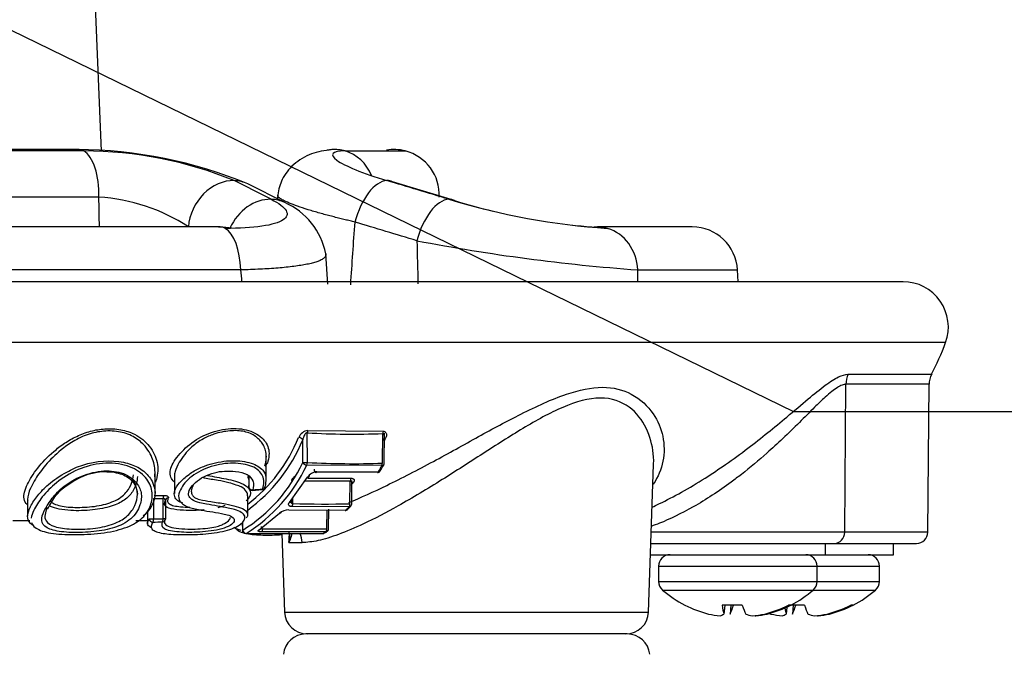
# Paper-space layout 'Sheet1' of a CAD drawing. Units: millimetres. Extents: x 0 to 210, y -3 to 297.
# Drawn here: x 164 to 169, y 204 to 207 of the extents above; entities that cross this region are included whole.
import ezdxf
from ezdxf import colors
from ezdxf.entities.mleader import LeaderData, LeaderLine
from ezdxf.enums import TextEntityAlignment as Align
from ezdxf.math import Vec2, Vec3

# ---------------------------------------------------------------- set-up
doc = ezdxf.new("R2010")
doc.units = ezdxf.units.MM
doc.layers.add('A4AFN0BS00', color=7, linetype='Continuous')
doc.layers.add('Default', color=7, linetype='Continuous')
doc.styles.add('SEACAD_Arial', font='arial.ttf')
doc.dimstyles.new('ISO-InstDr', dxfattribs={"dimtxt": 1.92, "dimasz": 2.688, "dimexe": 0.96, "dimexo": 0.96, "dimgap": 0.48, "dimtad": 1, "dimdec": 0, "dimlfac": 10, "dimzin": 0, "dimdsep": 46, "dimtxsty": 'SEACAD_Arial', "dimblk1": '_SE_FILLED', "dimblk2": '_SE_FILLED', "dimsah": 1, "dimcen": 0.96, "dimadec": 0, "dimazin": 0, "dimtfac": 0.5, "dimtofl": 0, "dimtmove": 0, "dimatfit": 3, "dimfxl": 1, "dimtzin": 0, "dimarcsym": 0})

# ---------------------------------------------------------------- blocks, each defined once
blk = doc.blocks.new('SE13')
at = {"layer": 'A4AFN0BS00', "color": 7, "linetype": 'Continuous'}
for p, q in [((164.8417, 206.5054), (164.6793, 210.3756)), ((165.9171, 206.506), (166.1834, 206.5063)), ((165.6509, 206.2778), (165.4879, 206.3603)), ((166.4012, 206.2868), (166.1274, 206.3694)), ((165.6198, 206.3107), (165.6186, 206.2941)), ((166.333, 206.3074), (166.3331, 206.3092)), ((164.8303, 206.302), (162.4202, 206.302)), ((165.3654, 206.1702), (161.8851, 206.1702)), ((167.4505, 206.1702), (167.0317, 206.1702)), ((165.8418, 205.9178), (165.8321, 206.052)), ((165.4562, 205.9807), (161.7942, 205.9807)), ((167.2096, 205.9807), (167.6502, 205.9807)), ((167.6529, 205.9282), (167.6502, 205.9807)), ((168.3813, 205.9282), (158.8692, 205.9282)), ((168.5691, 205.6595), (158.6814, 205.6595)), ((168.1393, 205.5198), (168.5076, 205.5198)), ((168.1237, 204.821), (168.129, 205.4747)), ((168.4965, 205.4747), (168.129, 205.4747)), ((168.4908, 204.821), (168.4966, 205.4775)), ((165.753, 205.2706), (166.0853, 205.2673)), ((165.7306, 205.129), (165.7302, 205.2298)), ((165.751, 205.129), (165.7506, 205.2607)), ((166.0822, 205.1262), (166.0837, 205.2574)), ((166.0897, 205.1262), (166.0913, 205.2587)), ((165.5691, 205.0626), (165.5691, 205.1656)), ((166.0801, 205.1153), (165.7482, 205.1181)), ((167.257, 204.4679), (167.2798, 205.1209)), ((165.078, 204.9939), (165.078, 205.0863)), ((165.1633, 205.0694), (165.1633, 204.9915)), ((165.6715, 204.9525), (165.7514, 205.064)), ((165.682, 205.0474), (165.6959, 205.0685)), ((165.7527, 205.0597), (165.9434, 205.0593)), ((165.7926, 205.0884), (166.0648, 205.0882)), ((165.9465, 204.9467), (165.9478, 205.0498)), ((165.5077, 205.006), (165.5506, 205.0092)), ((165.9401, 205.0468), (165.7394, 205.0472)), ((165.939, 204.9468), (165.9401, 205.0468)), ((164.5156, 204.9675), (164.5156, 204.8916)), ((165.0717, 204.9697), (165.0714, 204.8798)), ((165.1136, 204.8804), (165.1138, 204.9704)), ((165.4873, 204.8991), (165.4873, 204.9824)), ((165.6864, 204.9473), (165.6867, 204.9738)), ((165.6686, 204.9194), (165.9215, 204.9189)), ((165.6791, 204.9565), (165.6794, 204.9557)), ((165.9353, 204.9338), (165.6824, 204.9343)), ((165.8371, 204.8366), (165.8381, 204.9198)), ((165.8447, 204.8366), (165.8457, 204.9235)), ((165.045, 204.9177), (165.045, 204.8576)), ((165.5372, 204.8319), (165.6274, 204.9047)), ((164.5246, 204.8714), (164.4496, 204.8714)), ((165.0521, 204.8714), (164.9927, 204.8714)), ((165.4634, 204.8647), (165.4638, 204.8304)), ((165.4657, 204.8304), (165.4653, 204.8668)), ((165.4805, 204.8161), (165.8192, 204.8153)), ((165.8319, 204.8224), (165.5481, 204.8223)), ((165.6382, 204.8157), (165.6503, 204.4679)), ((168.1237, 204.821), (167.2694, 204.821)), ((168.4908, 204.821), (168.1237, 204.821)), ((165.6694, 204.7749), (165.7279, 204.7749)), ((167.2676, 204.7714), (168.0775, 204.7714)), ((168.0368, 204.7714), (168.0368, 204.7214)), ((168.0775, 204.7714), (168.4408, 204.7714)), ((168.3389, 204.7214), (168.3389, 204.7714)), ((168.3933, 204.7714), (168.3939, 204.7714)), ((167.2659, 204.7214), (168.0368, 204.7214)), ((168.0368, 204.7214), (168.3389, 204.7214)), ((167.3019, 204.671), (168.0019, 204.671)), ((167.3019, 204.671), (167.3019, 204.6037)), ((168.0019, 204.671), (168.277, 204.671)), ((168.0019, 204.6037), (168.0019, 204.671)), ((168.277, 204.6037), (168.277, 204.671)), ((167.3019, 204.6037), (168.0019, 204.6037)), ((168.0019, 204.6037), (168.277, 204.6037)), ((167.3193, 204.5656), (167.9846, 204.5656)), ((167.9846, 204.5656), (168.2597, 204.5656)), ((167.4173, 204.4989), (167.4182, 204.4989)), ((167.6714, 204.4989), (167.582, 204.4989)), ((167.5936, 204.4989), (167.5901, 204.4593)), ((167.6208, 204.4989), (167.6175, 204.4593)), ((167.868, 204.4902), (167.8652, 204.4593)), ((167.8865, 204.4989), (167.8759, 204.4989)), ((167.9465, 204.4989), (167.8865, 204.4989)), ((167.8959, 204.4989), (167.8926, 204.4593)), ((168.1616, 204.4989), (168.151, 204.4989)), ((165.6503, 204.4679), (167.257, 204.4679)), ((167.7305, 204.453), (167.7306, 204.4515)), ((167.7811, 204.4621), (167.7812, 204.4593)), ((168.0056, 204.453), (168.0057, 204.4515)), ((168.0562, 204.4621), (168.0563, 204.4593)), ((167.1632, 204.3714), (165.7442, 204.3714))]:
    blk.add_line(p, q, dxfattribs=at)
for centre, radius, start, end in [((163.6252, -1997.8808), 2204.3871, 89.9703975, 90.0296025), ((163.6252, -1781.7032), 1988.2155, 89.9679881, 90.0320119), ((164.7263, 204.5255), 1.9866, 67.4578, 89.7175), ((164.765, 204.7633), 1.7427, 67.6451, 90.0285), ((166.133, 206.3122), 0.2005, 75.4565, 99.4785), ((166.133, 206.3127), 0.2, 357, 75.4258), ((164.7788, 205.4855), 0.8181, 56.9207, 86.3885), ((165.5267, 205.9927), 0.3109, 10.9395, 66.4669), ((167.2908, 209.3025), 3.146, 253.0881, 266.0958), ((167.2209, 208.9209), 2.7587, 252.7136, 256.3551), ((167.2209, 208.9209), 2.7587, 263.8138, 265.7923), ((167.4505, 205.9702), 0.2, 3, 90), ((167.8147, 214.3168), 8.3581, 259.10376, 265.84824), ((168.3813, 205.7282), 0.2, 339.9268, 90), ((167.442, 206.0714), 1.2, 332.4518, 339.9268), ((168.2355, 205.474), 0.1065, 154.5359, 179.6262), ((168.5968, 205.4737), 0.1004, 152.6825, 179.4506), ((165.7593, 205.2199), 0.0511, 97.1801, 156.7504), ((165.7764, 205.2597), 0.0258, 155.1825, 177.8595), ((166.1084, 205.2585), 0.0247, 159.1345, 182.5928), ((165.064, 205.5008), 0.7193, 306.0422, 337.8598), ((165.0545, 205.508), 0.7103, 307.5553, 337.8398), ((165.7115, 205.2179), 0.0222, 32.4641, 87.7801), ((165.9489, 208.4335), 3.179, 266.4235, 272.4306), ((165.0203, 205.7596), 1.1965, 333.4908, 334.0733), ((165.0951, 205.4259), 0.7014, 301.9001, 334.9576), ((165.1054, 205.4181), 0.7093, 301.924, 334.9817), ((165.5314, 205.1485), 0.048, 311.5686, 333.0544), ((165.9483, 208.9279), 3.804, 267.0266, 272.016), ((166.0597, 205.0995), 0.015, 271.8669, 329.9216), ((165.0519, 205.6749), 1.1705, 329.9192, 331.4419), ((165.0538, 205.6818), 1.1773, 329.9261, 331.4389), ((166.0747, 205.1264), 0.015, 331.4438, 359.3182), ((164.863, 204.8188), 0.2694, 89.6005, 125.4805), ((165.7975, 205.0329), 0.0556, 95.1129, 146.0392), ((165.9612, 205.048), 0.0211, 147.7282, 183.368), ((164.8249, 204.8292), 0.2402, 119.5021, 156.9795), ((165.5065, 205.0209), 0.015, 180.0964, 274.0814), ((165.1247, 210.3615), 5.3667, 274.1186, 274.578), ((165.5494, 205.0242), 0.015, 274.5369, 340.1633), ((165.4148, 205.4915), 0.7027, 319.2994, 320.1796), ((164.9485, 213.2682), 8.2994, 270.85037, 271.14133), ((164.9512, 213.3571), 8.3749, 270.84119, 271.12907), ((165.1148, 204.9611), 0.00938, 345.6162, 95.9199), ((165.1366, 204.9597), 0.0128, 90.6474, 184.2655), ((200.6092, 204.8608), 35.4855, 179.84187, 179.96813), ((165.6704, 204.8493), 0.0702, 91.5139, 127.7949), ((165.8257, 210.9767), 6.031, 268.67719, 271.07634), ((165.9179, 204.9322), 0.015, 271.0105, 316.3158), ((165.4099, 205.4076), 0.7075, 316.3112, 317.9563), ((165.4103, 205.4171), 0.717, 316.3528, 317.9065), ((165.9315, 204.9469), 0.015, 317.9607, 359.3182), ((164.9483, 214.3601), 9.4811, 270.74419, 270.99923), ((165.109, 204.8806), 0.015, 333.7943, 359.9008), ((164.9454, 214.2655), 9.4003, 270.75181, 271.00942), ((165.6937, 215.7395), 10.9038, 269.26396, 270.7534), ((165.8297, 204.8368), 0.015, 300.1497, 359.3182), ((165.4788, 204.8305), 0.015, 180.6818, 269.0435), ((165.3234, 204.8111), 0.3478, 354.0196, 2.0615), ((165.8172, 204.8298), 0.015, 270.6971, 298.2353), ((165.6142, 205.1972), 0.4335, 298.2255, 300.1395), ((165.6149, 205.2082), 0.4439, 298.3882, 299.9055), ((168.4408, 204.8214), 0.05, 270, 359.5), ((167.3523, 204.671), 0.0504, 90, 180), ((167.9515, 204.671), 0.0504, 0, 90), ((168.2266, 204.671), 0.0504, 0, 90), ((167.3523, 204.6037), 0.0504, 180, 229.0472), ((167.9515, 204.6037), 0.0504, 310.9528, 0), ((168.2266, 204.6037), 0.0504, 310.9528, 0), ((167.6519, 204.9489), 0.5075, 229.0472, 242.4667), ((167.6519, 204.9489), 0.5075, 297.5333, 310.9528), ((167.927, 204.9489), 0.5075, 297.5333, 310.9528), ((165.7502, 204.4714), 0.1, 182, 270), ((167.1571, 204.4714), 0.1, 270, 358), ((165.7442, 204.2714), 0.1, 90, 174.2894), ((167.1632, 204.2714), 0.1, 5.7106, 90)]:
    blk.add_arc(centre, radius, start, end, dxfattribs=at)
for centre, major_axis, ratio, start_param, end_param in [((164.7418, 206.3124), (-0.0001, -0.2), 0.443307, 2.887471, 3.207514), ((164.7418, 206.3124), (-0.0001, -0.2), 0.443307, 1.518682, 2.887471), ((165.872, 206.3124), (0.0002, -0.2), 0.89637, 3.210406, 3.327451), ((165.872, 206.3124), (0.0002, -0.2), 0.89637, 2.88622, 3.210406), ((165.872, 206.3124), (0.0002, -0.2), 0.89637, 2.008701, 2.88622), ((165.3982, 206.1815), (0.0903, 0.1785), 0.831738, 0.375193, 2.023211), ((165.3982, 206.1815), (-0.0903, -0.1785), 0.831738, 3.145761, 3.516786), ((166.0609, 206.1815), (-0.0577, -0.1915), 0.495372, 3.312907, 4.806482), ((166.0609, 206.1815), (-0.0577, -0.1915), 0.495372, 3.04622, 3.312907), ((165.5613, 206.0989), (0.0903, 0.1784), 0.831693, 0.377651, 1.617634), ((165.5613, 206.0989), (-0.0903, -0.1784), 0.831693, 3.145686, 3.519244), ((166.3346, 206.0989), (-0.0577, -0.1915), 0.495356, 3.310809, 4.806589), ((166.3346, 206.0989), (-0.0577, -0.1915), 0.495356, 3.033089, 3.310809), ((165.3654, 205.9702), (0, -0.2), 0.454913, 2.887225, 3.141593), ((165.3654, 205.9702), (0, 0.2), 0.454913, 4.764749, 6.028817), ((167.0317, 205.9702), (0, -0.2), 0.890536, 3.141593, 3.22193), ((167.0317, 205.9702), (0, -0.2), 0.890536, 2.887225, 3.141593), ((167.0317, 205.9702), (0, 0.2), 0.890536, 4.764749, 6.028817), ((165.7436, 205.1291), (0.015, 0), 0.011899, 3.658621, 5.229342), ((165.7436, 205.1291), (-0.0133, 0.007), 0.640603, 0.699298, 2.230779), ((165.7436, 205.1291), (-0.0008, -0.015), 0.494121, 0.772256, 1.587777), ((165.788, 205.0997), (0.0005, 0.015), 0.493849, 1.596161, 3.87105), ((166.0597, 205.0995), (-0.013, 0.0075), 0.654712, 2.311707, 3.141593), ((166.0747, 205.1264), (0.0005, -0.015), 0.493822, 0.726646, 1.544744), ((166.0747, 205.1264), (-0.0132, 0.0072), 0.636471, 2.295033, 3.109828), ((166.0747, 205.1264), (-0.0132, 0.0072), 0.636471, 3.109828, 3.141593), ((166.0597, 205.0995), (-0.0005, 0.015), 0.4943, 3.141591, 3.838161), ((165.5065, 205.0209), (0.0144, -0.004), 0.809673, 3.47295, 5.177393), ((165.5065, 205.0209), (-0.0011, 0.015), 0.322934, 3.141594, 3.72907), ((165.5494, 205.0242), (-0.0012, 0.015), 0.322823, 3.161123, 3.730113), ((165.5494, 205.0242), (-0.0141, 0.0051), 0.792902, 2.101908, 3.568571), ((165.9586, 205.0286), (0.0115, -0.0096), 0.743944, 2.429451, 3.067848), ((165.1184, 204.9703), (-0.0003, 0.015), 0.306296, 0.429952, 1.555965), ((165.668, 204.9654), (-0.0115, 0.0097), 0.746247, 2.39348, 3.9784), ((165.679, 204.9474), (-0.0003, -0.015), 0.494336, 0.517086, 1.573492), ((165.9179, 204.9322), (-0.0003, 0.015), 0.494342, 3.141593, 3.613603), ((165.9179, 204.9322), (-0.0108, 0.0104), 0.76873, 2.475435, 3.141591), ((165.9179, 204.9322), (-0.0108, 0.0104), 0.76873, 3.141591, 3.187402), ((165.9315, 204.9469), (0.0003, -0.015), 0.494094, 0.49564, 1.552796), ((165.9315, 204.9469), (-0.0111, 0.01), 0.758683, 2.453963, 3.178413), ((165.0668, 204.8799), (0.015, 0), 0.008398, 3.418915, 5.023921), ((165.0668, 204.8799), (-0.0124, 0.0084), 0.892055, 0.650758, 2.245781), ((165.0668, 204.8799), (0.0002, -0.015), 0.306383, 0.37971, 1.558088), ((165.109, 204.8806), (0.0003, -0.015), 0.306329, 0.379528, 1.556724), ((165.6244, 204.9182), (-0.0105, 0.0107), 0.778426, 2.466008, 3.476131), ((165.109, 204.8806), (-0.0135, 0.0066), 0.910029, 2.124192, 3.141593), ((165.5351, 204.8462), (-0.008, 0.0127), 0.827633, 2.642581, 3.824905), ((165.5462, 204.8367), (-0.0002, -0.015), 0.494337, 0.286948, 1.568419), ((165.8297, 204.8368), (0.0002, -0.015), 0.494164, 0.274209, 1.55557), ((165.4788, 204.8305), (0.0072, -0.0132), 0.840631, 4.291157, 5.839475), ((165.4788, 204.8305), (0.0003, 0.015), 0.494121, 3.141594, 3.412326), ((165.6388, 204.7714), (0, 0.1), 0.891529, 4.747296, 5.177772), ((165.8172, 204.8298), (-0.0002, 0.015), 0.494336, 3.141593, 3.395999), ((165.8172, 204.8298), (-0.0071, 0.0132), 0.838869, 2.727997, 3.299609), ((165.8297, 204.8368), (-0.0075, 0.013), 0.834068, 2.700716, 3.141593), ((168.0775, 204.8214), (0, 0.05), 0.924546, 3.141593, 4.703662), ((167.6513, 204.9494), (-0.3165, -0.3967), 0.990188, 0.197717, 0.420403), ((167.6464, 204.9494), (-0.0445, -0.5055), 0.109233, -0.461319, -0.238632), ((167.6464, 204.9494), (-0.0445, -0.5055), 0.109233, 0.257861, 0.480548), ((167.6575, 204.9494), (0.0445, -0.5055), 0.109233, -0.480548, -0.257861), ((167.6513, 204.9494), (-0.3165, -0.3967), 0.990188, 0.916897, 1.139583), ((167.6526, 204.9494), (0.3165, -0.3967), 0.990188, 5.862782, 6.085469), ((167.9215, 204.9494), (-0.0445, -0.5055), 0.109233, -0.40229, -0.238632), ((167.9215, 204.9494), (-0.0445, -0.5055), 0.109233, 0.257861, 0.480548), ((167.9325, 204.9494), (0.0445, -0.5055), 0.109233, -0.480548, -0.257861), ((167.9264, 204.9494), (-0.3165, -0.3967), 0.990188, 0.916897, 1.139583), ((167.9276, 204.9494), (0.3165, -0.3967), 0.990188, 5.862782, 6.085469), ((167.6282, 204.9532), (0.0903, 0.497), 0.873013, 3.106283, 3.22239), ((167.6046, 204.9532), (-0.0458, -0.503), 0.27801, 0.101785, 0.217891), ((167.6951, 204.9532), (0.0502, -0.5026), 0.479847, -0.240435, -0.124329), ((167.6657, 204.9532), (0.1511, -0.482), 0.956616, 6.068283, 6.18439), ((167.6992, 204.9532), (0.0458, -0.503), 0.27801, -0.126753, -0.101785), ((167.6757, 204.9532), (-0.0903, 0.497), 0.873013, 3.060795, 3.176902), ((167.9264, 204.9494), (-0.3165, -0.3967), 0.990188, 0.392475, 0.420403), ((167.9033, 204.9532), (0.0903, 0.497), 0.873013, 3.106283, 3.22239), ((167.8797, 204.9532), (-0.0458, -0.503), 0.27801, 0.101785, 0.217891), ((167.9702, 204.9532), (0.0502, -0.5026), 0.479847, -0.240435, -0.124329), ((167.9408, 204.9532), (0.1511, -0.482), 0.956616, 6.068283, 6.18439), ((167.9743, 204.9532), (0.0458, -0.503), 0.27801, -0.126753, -0.101785), ((167.9507, 204.9532), (-0.0903, 0.497), 0.873013, 3.060795, 3.176902)]:
    blk.add_ellipse(centre, major_axis=major_axis, ratio=ratio, start_param=start_param, end_param=end_param, dxfattribs=at)
for points, knots in [([(165.8602, 206.512), (165.8259, 206.5074), (165.766, 206.4982), (165.6863, 206.449), (165.6341, 206.3817), (165.6245, 206.3371), (165.6199, 206.3115)], [0, 0, 0, 0, 0.243887, 0.500272, 0.755835, 1, 1, 1, 1]), ([(165.9611, 206.1919), (165.954, 206.1936), (165.9392, 206.197), (165.9168, 206.2024), (165.8933, 206.2082), (165.8688, 206.2144), (165.8436, 206.221), (165.8178, 206.2279), (165.7919, 206.2352), (165.7389, 206.2508), (165.6871, 206.2681), (165.6496, 206.2851), (165.632, 206.2948), (165.6223, 206.3024), (165.6193, 206.3077), (165.6196, 206.3104), (165.6199, 206.3112)], [0, 0, 0, 0, 0.0239145, 0.0498291, 0.0778, 0.1078812, 0.140122, 0.1745653, 0.2112443, 0.2501801, 0.4141652, 0.4984517, 0.5619487, 0.6238979, 0.6840692, 0.7117151, 0.7117151, 0.7117151, 0.7117151]), ([(165.4171, 206.1646), (165.4168, 206.1647), (165.4019, 206.1674), (165.382, 206.1686), (165.3586, 206.1696)], [0.7868001, 0.7868001, 0.7868001, 0.7868001, 0.7911773, 1, 1, 1, 1]), ([(165.8321, 206.0515), (165.8321, 206.0514), (165.8329, 206.0477), (165.8318, 206.0407), (165.8233, 206.0311), (165.8098, 206.0231), (165.7928, 206.0163), (165.7731, 206.0105), (165.7495, 206.0051), (165.7223, 206.0003), (165.6918, 205.9959), (165.6581, 205.9919), (165.6217, 205.9886), (165.583, 205.9857), (165.5423, 205.9834), (165.5002, 205.9816), (165.4708, 205.981), (165.4562, 205.9807)], [0.313197, 0.313197, 0.313197, 0.313197, 0.3149725, 0.379269, 0.4399271, 0.4965936, 0.5429991, 0.5896529, 0.6364299, 0.6832011, 0.7298365, 0.7762073, 0.822189, 0.8676634, 0.9125209, 0.9566623, 1, 1, 1, 1]), ([(167.2717, 204.9313), (167.2828, 204.9363), (167.353, 204.969), (167.468, 205.033), (167.6011, 205.1223), (167.6943, 205.1901), (167.7846, 205.2615), (167.8743, 205.3355), (167.9597, 205.4087), (168.0357, 205.4705), (168.0967, 205.5118), (168.1255, 205.5172), (168.1393, 205.5198)], [0.3490436, 0.3490436, 0.3490436, 0.3490436, 0.3755606, 0.5102906, 0.5684891, 0.6333324, 0.693493, 0.7542646, 0.8280083, 0.8919469, 0.9482259, 1, 1, 1, 1]), ([(165.9335, 204.9517), (165.9871, 204.974), (166.1098, 205.0303), (166.3048, 205.1313), (166.5039, 205.2427), (166.7014, 205.3496), (166.8876, 205.4358), (167.0597, 205.4732), (167.1952, 205.4367), (167.2825, 205.3507), (167.3276, 205.2437), (167.3279, 205.1341), (167.2999, 205.0653), (167.2781, 205.0339)], [0.1271103, 0.1271103, 0.1271103, 0.1271103, 0.1837824, 0.2501135, 0.3142076, 0.3747761, 0.4419974, 0.4996775, 0.5573975, 0.6246656, 0.6853153, 0.7496804, 0.8124335, 0.8124335, 0.8124335, 0.8124335]), ([(168.129, 205.4747), (168.1235, 205.4739), (168.1122, 205.4724), (168.0909, 205.4608), (168.0656, 205.4427), (168.0322, 205.4141), (167.9856, 205.368), (167.9238, 205.3063), (167.8532, 205.2375), (167.7691, 205.1593), (167.6916, 205.0947), (167.583, 205.0124), (167.4549, 204.9284), (167.334, 204.8708), (167.2804, 204.8509), (167.2688, 204.8469)], [0, 0, 0, 0, 0.0256718, 0.0532675, 0.083394, 0.1165188, 0.1656145, 0.2330699, 0.3013689, 0.3631694, 0.4564392, 0.4925294, 0.6223039, 0.7483775, 0.7864416, 0.7864416, 0.7864416, 0.7864416]), ([(167.2791, 205.1076), (167.2807, 205.1278), (167.2798, 205.1868), (167.2536, 205.2832), (167.1808, 205.3824), (167.0513, 205.4303), (166.8791, 205.3814), (166.7033, 205.2821), (166.5255, 205.1681), (166.3404, 205.0483), (166.1614, 204.941), (166.0073, 204.8592), (165.8888, 204.8098), (165.7959, 204.7805), (165.7502, 204.7767), (165.7279, 204.7749)], [0.2798212, 0.2798212, 0.2798212, 0.2798212, 0.3129191, 0.3754812, 0.4380525, 0.5003951, 0.5629312, 0.6253461, 0.6875855, 0.7500195, 0.8187942, 0.8751267, 0.9188526, 0.960257, 1, 1, 1, 1]), ([(164.5145, 205.0329), (164.5251, 205.0552), (164.554, 205.1028), (164.6154, 205.1668), (164.6765, 205.2147), (164.7316, 205.2461), (164.7925, 205.2695), (164.8602, 205.2804), (164.9282, 205.2767), (165.0008, 205.2526), (165.0609, 205.2006), (165.0939, 205.1278), (165.0907, 205.074), (165.0817, 205.0466), (165.0804, 205.0429)], [0, 0, 0, 0, 0.0638452, 0.1251414, 0.1567709, 0.1876519, 0.219288, 0.2498894, 0.2854367, 0.3206608, 0.3746145, 0.4351296, 0.4999807, 0.5103906, 0.5103906, 0.5103906, 0.5103906]), ([(165.0767, 205.0653), (165.0783, 205.0781), (165.0786, 205.1115), (165.0645, 205.159), (165.0332, 205.2051), (164.9913, 205.2424), (164.9273, 205.2672), (164.854, 205.2708), (164.7806, 205.2556), (164.7161, 205.2246), (164.651, 205.1772), (164.5924, 205.1188), (164.5529, 205.0627), (164.536, 205.0315), (164.5304, 205.0199)], [0.5193785, 0.5193785, 0.5193785, 0.5193785, 0.5532637, 0.605005, 0.634496, 0.6740942, 0.7129948, 0.7514844, 0.7859646, 0.8228146, 0.8576658, 0.9134067, 0.9662914, 1, 1, 1, 1]), ([(165.1631, 205.0438), (165.1561, 205.0499), (165.1402, 205.0707), (165.1472, 205.1201), (165.1995, 205.185), (165.2776, 205.2471), (165.3774, 205.2797), (165.474, 205.2817), (165.5357, 205.2537), (165.5672, 205.2214), (165.58, 205.1928), (165.583, 205.1604), (165.5772, 205.1383), (165.5742, 205.1267)], [0.4666739, 0.4666739, 0.4666739, 0.4666739, 0.4967522, 0.5563355, 0.6227829, 0.6863226, 0.7478457, 0.8106117, 0.8735061, 0.9032378, 0.9333346, 0.9651962, 1, 1, 1, 1]), ([(165.5636, 205.1149), (165.5663, 205.1259), (165.5711, 205.1466), (165.5686, 205.1753), (165.5609, 205.1995), (165.549, 205.219), (165.5354, 205.2335), (165.5133, 205.2515), (165.473, 205.2697), (165.4082, 205.2715), (165.3442, 205.259), (165.2861, 205.2333), (165.2288, 205.1912), (165.1866, 205.1387), (165.1665, 205.0947), (165.1634, 205.0754), (165.1633, 205.0689)], [0, 0, 0, 0, 0.0598835, 0.11184, 0.1566503, 0.1951363, 0.2274786, 0.252473, 0.328692, 0.4124987, 0.4983017, 0.5561341, 0.6300834, 0.749808, 0.823, 0.8615706, 0.8615706, 0.8615706, 0.8615706]), ([(166.0853, 205.2673), (166.0862, 205.2673), (166.088, 205.2673), (166.0904, 205.2666), (166.0927, 205.2656), (166.0954, 205.2637), (166.0981, 205.2608), (166.1006, 205.2555), (166.1009, 205.2472), (166.0979, 205.2402), (166.0963, 205.2365)], [0, 0, 0, 0, 0.053841, 0.110552, 0.171875, 0.239197, 0.366222, 0.498237, 0.727949, 1, 1, 1, 1]), ([(165.7506, 205.2607), (165.7501, 205.2607), (165.749, 205.2607), (165.7472, 205.2601), (165.7452, 205.259), (165.7422, 205.2569), (165.7386, 205.2516), (165.7338, 205.2423), (165.7316, 205.2344), (165.7302, 205.2298)], [0, 0, 0, 0, 0.041381, 0.088963, 0.145123, 0.21132, 0.355636, 0.617761, 1, 1, 1, 1]), ([(166.089, 205.2262), (166.0895, 205.2287), (166.0905, 205.2329), (166.091, 205.2382), (166.0912, 205.2429), (166.091, 205.2474), (166.09, 205.2519), (166.0884, 205.255), (166.0863, 205.2571), (166.0845, 205.2573), (166.0837, 205.2574)], [0, 0, 0, 0, 0.205839, 0.350402, 0.433687, 0.599595, 0.735905, 0.844668, 0.929942, 1, 1, 1, 1]), ([(166.089, 205.2262), (166.0877, 205.2286), (166.0875, 205.2342), (166.0933, 205.2365), (166.0963, 205.2365)], [0, 0, 0, 0, 0.499979, 1, 1, 1, 1]), ([(164.5267, 204.9314), (164.5272, 204.9326), (164.5318, 204.9416), (164.5418, 204.9593), (164.5652, 204.9907), (164.6073, 205.0358), (164.6768, 205.0835), (164.7878, 205.1349), (164.9152, 205.1427), (165.0064, 205.1095), (165.0457, 205.0775), (165.0713, 205.0374), (165.0828, 204.992), (165.0699, 204.9452), (165.0472, 204.9121), (165.0317, 204.8977), (165.0263, 204.8932)], [0, 0, 0, 0, 0.0039171, 0.0297945, 0.0555276, 0.1046154, 0.1628784, 0.2038579, 0.2975932, 0.3391915, 0.3836279, 0.408868, 0.4604515, 0.5202042, 0.5580934, 0.576029, 0.576029, 0.576029, 0.576029]), ([(165.2007, 204.9493), (165.1927, 204.9525), (165.1757, 204.9593), (165.1622, 204.9793), (165.1631, 205.0061), (165.1842, 205.0402), (165.2178, 205.0695), (165.2567, 205.0969), (165.2969, 205.1143), (165.3623, 205.1343), (165.4425, 205.1412), (165.5207, 205.1245), (165.574, 205.0828), (165.5676, 205.0458), (165.5639, 205.0242)], [0, 0, 0, 0, 0.051276, 0.108742, 0.175637, 0.254672, 0.342779, 0.380474, 0.448897, 0.506637, 0.633219, 0.751671, 0.854944, 1, 1, 1, 1]), ([(164.533, 204.8646), (164.5367, 204.8517), (164.5577, 204.8292), (164.6367, 204.8113), (164.7493, 204.8087), (164.8705, 204.8178), (164.9541, 204.8408), (165.0022, 204.8669), (165.029, 204.8901), (165.0495, 204.9169), (165.0653, 204.956), (165.0697, 205.0091), (165.0407, 205.0622), (164.999, 205.0966), (164.9416, 205.1226), (164.8489, 205.1317), (164.7305, 205.1015), (164.6547, 205.0513), (164.6076, 205.0085), (164.5703, 204.9664), (164.5512, 204.9363), (164.5426, 204.918)], [0.0685619, 0.0685619, 0.0685619, 0.0685619, 0.126167, 0.1874331, 0.2497773, 0.3119379, 0.3740132, 0.4034475, 0.4362164, 0.4679658, 0.5002216, 0.5663761, 0.6259238, 0.6579422, 0.6882953, 0.7500751, 0.8092182, 0.8745228, 0.9044047, 0.9371832, 1, 1, 1, 1]), ([(164.589, 204.9152), (164.5966, 204.9307), (164.6167, 204.9637), (164.663, 205.0183), (164.7405, 205.0678), (164.8386, 205.0967), (164.9366, 205.0885), (164.9968, 205.047), (165.022, 204.9941), (165.0144, 204.9352), (164.9852, 204.8884), (164.9316, 204.8516), (164.859, 204.8281), (164.7563, 204.8181), (164.6604, 204.8207), (164.5943, 204.8387), (164.5793, 204.8602), (164.5779, 204.8726)], [0, 0, 0, 0, 0.0634577, 0.1267395, 0.1888149, 0.2510491, 0.3108684, 0.3751516, 0.4325923, 0.499879, 0.5857115, 0.6261063, 0.6889832, 0.7499794, 0.8126881, 0.8744399, 0.9365362, 0.9365362, 0.9365362, 0.9365362]), ([(165.553, 205.0119), (165.5559, 205.0224), (165.5614, 205.0424), (165.5553, 205.071), (165.5368, 205.0949), (165.497, 205.1191), (165.4243, 205.1306), (165.3259, 205.1169), (165.2327, 205.0703), (165.1893, 205.0149), (165.1776, 204.9722), (165.1975, 204.9435), (165.2331, 204.9286), (165.2769, 204.9198), (165.3206, 204.9125), (165.3632, 204.9054), (165.4014, 204.8982), (165.4259, 204.8868), (165.4305, 204.8687), (165.4127, 204.8503), (165.3617, 204.8302), (165.2905, 204.8217), (165.2273, 204.8198), (165.1696, 204.8222), (165.106, 204.8321), (165.1093, 204.8552), (165.111, 204.8667)], [0, 0, 0, 0, 0.033988, 0.064976, 0.094874, 0.125812, 0.188173, 0.250631, 0.312576, 0.375746, 0.416933, 0.456192, 0.500294, 0.523225, 0.563298, 0.604581, 0.626277, 0.659398, 0.688726, 0.720156, 0.751408, 0.813242, 0.844135, 0.876154, 0.938717, 1, 1, 1, 1]), ([(165.2265, 204.9847), (165.223, 205.0012), (165.2429, 205.0333), (165.2925, 205.0681), (165.3392, 205.0855), (165.3881, 205.0927), (165.4385, 205.0909), (165.4875, 205.0792), (165.5069, 205.0577), (165.5107, 205.0457), (165.511, 205.0445)], [0.6874689, 0.6874689, 0.6874689, 0.6874689, 0.7492327, 0.7802218, 0.8120024, 0.8413008, 0.8750182, 0.9165504, 0.9554441, 0.9597452, 0.9597452, 0.9597452, 0.9597452]), ([(164.603, 204.9306), (164.5923, 204.9083), (164.5834, 204.8736), (164.6295, 204.8435), (164.7079, 204.8324), (164.802, 204.8347), (164.8898, 204.8527), (164.9517, 204.885), (164.9855, 204.9263), (165.003, 204.9754), (164.9983, 205.0235), (164.9801, 205.0524), (164.9695, 205.063)], [0.1599446, 0.1599446, 0.1599446, 0.1599446, 0.2535888, 0.3154637, 0.3765209, 0.4404498, 0.4990133, 0.5579072, 0.6245753, 0.6892116, 0.7525443, 0.7966828, 0.7966828, 0.7966828, 0.7966828]), ([(165.0001, 205.0672), (165, 205.0564), (164.9961, 205.0329), (164.979, 204.9965), (164.9472, 204.9624), (164.8877, 204.934), (164.8003, 204.9165), (164.7155, 204.915), (164.6522, 204.922), (164.6238, 204.9311), (164.6124, 204.9376), (164.6104, 204.9389)], [0.2926881, 0.2926881, 0.2926881, 0.2926881, 0.3345186, 0.3848885, 0.4434845, 0.4998145, 0.5595482, 0.62499, 0.6666088, 0.7080337, 0.7180544, 0.7180544, 0.7180544, 0.7180544]), ([(164.6148, 204.9596), (164.616, 204.9583), (164.6268, 204.9479), (164.6632, 204.9334), (164.7441, 204.9288), (164.8336, 204.9361), (164.9124, 204.961), (164.9547, 204.997), (164.9758, 205.0363), (164.982, 205.0623), (164.9826, 205.0751)], [0.1167988, 0.1167988, 0.1167988, 0.1167988, 0.1255692, 0.1874357, 0.2496603, 0.3114408, 0.3739848, 0.4450801, 0.4997378, 0.5507186, 0.5507186, 0.5507186, 0.5507186]), ([(164.8649, 205.0882), (164.8664, 205.0883), (164.8806, 205.0893), (164.9076, 205.0848), (164.9403, 205.0747), (164.9703, 205.0562), (164.9949, 205.0272), (164.9985, 205.0047), (165, 204.9894)], [0, 0, 0, 0, 0.014952, 0.162849, 0.306214, 0.459213, 0.686957, 1, 1, 1, 1]), ([(165.487, 204.9825), (165.487, 204.9884), (165.4831, 205.0026), (165.4641, 205.0207), (165.4352, 205.0294), (165.4005, 205.042), (165.3526, 205.0501), (165.313, 205.057), (165.2904, 205.0617), (165.2875, 205.0624)], [0.6481223, 0.6481223, 0.6481223, 0.6481223, 0.6845142, 0.736049, 0.7674597, 0.8086759, 0.8629653, 0.9304085, 0.9406302, 0.9406302, 0.9406302, 0.9406302]), ([(165.3096, 205.0724), (165.3365, 205.0663), (165.3945, 205.0571), (165.4697, 205.0384), (165.5073, 205.0027), (165.4971, 204.9747), (165.4812, 204.961), (165.4799, 204.9599)], [0.3056947, 0.3056947, 0.3056947, 0.3056947, 0.3717305, 0.4419619, 0.496899, 0.5601602, 0.5653435, 0.5653435, 0.5653435, 0.5653435]), ([(165.4918, 205.0209), (165.4925, 205.0241), (165.4939, 205.0303), (165.4946, 205.0392), (165.4942, 205.0476), (165.4927, 205.0554), (165.4904, 205.0617), (165.4885, 205.0654), (165.4877, 205.0668)], [0, 0, 0, 0, 0.0500612, 0.0973426, 0.1421445, 0.1847875, 0.2256117, 0.250282, 0.250282, 0.250282, 0.250282]), ([(165.6913, 205.0599), (165.6905, 205.0598), (165.6885, 205.0598), (165.6855, 205.0587), (165.6825, 205.0562), (165.681, 205.052), (165.6817, 205.0487), (165.682, 205.0474)], [0, 0, 0, 0, 0.125249, 0.292128, 0.500966, 0.793585, 1, 1, 1, 1]), ([(165.7514, 205.064), (165.7545, 205.0639), (165.761, 205.0662), (165.7612, 205.0728), (165.7601, 205.0755)], [0, 0, 0, 0, 0.496964, 1, 1, 1, 1]), ([(165.9434, 205.0593), (165.9445, 205.0593), (165.9467, 205.0593), (165.9496, 205.0587), (165.9525, 205.0578), (165.9551, 205.0561), (165.9577, 205.053), (165.9583, 205.049), (165.9569, 205.0448), (165.9553, 205.0426), (165.9545, 205.0415)], [0, 0, 0, 0, 0.077159, 0.155721, 0.237994, 0.359153, 0.487185, 0.745056, 0.875457, 1, 1, 1, 1]), ([(164.5146, 204.9421), (164.5066, 204.9498), (164.4933, 204.9752), (164.5032, 205.0088), (164.5145, 205.0329)], [0.8939305, 0.8939305, 0.8939305, 0.8939305, 0.9312982, 1, 1, 1, 1]), ([(164.5304, 205.0199), (164.5297, 205.0185), (164.5205, 204.999), (164.5152, 204.9792), (164.5156, 204.9629), (164.5157, 204.9616)], [0, 0, 0, 0, 0.00405, 0.05686832, 0.06162499, 0.06162499, 0.06162499, 0.06162499]), ([(165.2463, 205.0289), (165.2439, 205.0243), (165.2402, 205.0156), (165.2376, 205.0032), (165.2389, 204.9937), (165.2416, 204.9871), (165.2439, 204.9835), (165.2448, 204.9821)], [0.5204415, 0.5204415, 0.5204415, 0.5204415, 0.6511462, 0.7679418, 0.8677135, 0.9476484, 0.9998894, 0.9998894, 0.9998894, 0.9998894]), ([(165.9456, 205.0288), (165.9461, 205.0302), (165.947, 205.0327), (165.9475, 205.0358), (165.9477, 205.0393), (165.9471, 205.0428), (165.9445, 205.0462), (165.9415, 205.0466), (165.9401, 205.0468)], [0, 0, 0, 0, 0.188181, 0.319611, 0.394252, 0.64071, 0.83729, 1, 1, 1, 1]), ([(165.1162, 204.9839), (165.1173, 204.9839), (165.1196, 204.9839), (165.1228, 204.9836), (165.1262, 204.9831), (165.1297, 204.9821), (165.1339, 204.9802), (165.1365, 204.9777), (165.1372, 204.9748), (165.1367, 204.9733), (165.1365, 204.9725)], [0, 0, 0, 0, 0.07998, 0.16059, 0.243432, 0.365201, 0.490368, 0.742506, 0.872314, 1, 1, 1, 1]), ([(165.1365, 204.9725), (165.1347, 204.9672), (165.1315, 204.9571), (165.1401, 204.9454), (165.1604, 204.9374), (165.1918, 204.9329), (165.2173, 204.9318), (165.2314, 204.9316)], [0, 0, 0, 0, 0.0254746, 0.048447, 0.0712448, 0.0962372, 0.1250875, 0.1250875, 0.1250875, 0.1250875]), ([(165.4743, 204.8919), (165.47, 204.9042), (165.4452, 204.9185), (165.3961, 204.9294), (165.3539, 204.9366), (165.3112, 204.944), (165.2711, 204.9519), (165.2393, 204.9628), (165.2281, 204.9772), (165.2265, 204.9847)], [0.4344747, 0.4344747, 0.4344747, 0.4344747, 0.4989525, 0.5230166, 0.5620627, 0.6007719, 0.62508, 0.6593101, 0.6874689, 0.6874689, 0.6874689, 0.6874689]), ([(165.2448, 204.9821), (165.2474, 204.9794), (165.255, 204.9713), (165.282, 204.9638), (165.3289, 204.9553), (165.3853, 204.948), (165.4376, 204.9351), (165.4787, 204.9215), (165.4913, 204.9), (165.4834, 204.8868), (165.4798, 204.8829)], [0.0000148, 0.0000148, 0.0000148, 0.0000148, 0.0152424, 0.0455699, 0.103048, 0.177627, 0.2356821, 0.2897449, 0.3641725, 0.3966087, 0.3966087, 0.3966087, 0.3966087]), ([(165.681, 204.9652), (165.6805, 204.9639), (165.6796, 204.9615), (165.6791, 204.9585), (165.6788, 204.9551), (165.6794, 204.9515), (165.682, 204.9481), (165.685, 204.9476), (165.6864, 204.9473)], [0, 0, 0, 0, 0.177191, 0.307736, 0.391638, 0.632851, 0.831218, 1, 1, 1, 1]), ([(164.5389, 204.8522), (164.5344, 204.855), (164.5199, 204.8662), (164.5119, 204.8893), (164.5198, 204.9172), (164.5267, 204.9314)], [0.8868099, 0.8868099, 0.8868099, 0.8868099, 0.90459, 0.9533316, 1, 1, 1, 1]), ([(165.2956, 204.9199), (165.295, 204.9199), (165.2791, 204.9185), (165.2477, 204.9169), (165.1962, 204.9177), (165.1475, 204.9232), (165.1152, 204.9363), (165.121, 204.9515), (165.1239, 204.9588)], [0.6190252, 0.6190252, 0.6190252, 0.6190252, 0.6211742, 0.6812572, 0.7451153, 0.8405919, 0.9234111, 1, 1, 1, 1]), ([(165.6824, 204.9343), (165.6813, 204.9344), (165.679, 204.9345), (165.6761, 204.9351), (165.6732, 204.9362), (165.6706, 204.9378), (165.6681, 204.941), (165.6676, 204.9449), (165.669, 204.9492), (165.6707, 204.9514), (165.6715, 204.9525)], [0, 0, 0, 0, 0.077366, 0.155996, 0.23818, 0.359178, 0.486833, 0.744279, 0.874645, 1, 1, 1, 1]), ([(165.063, 204.8411), (165.062, 204.8416), (165.0513, 204.8462), (165.0402, 204.8571), (165.0484, 204.8724), (165.0524, 204.8799)], [0.8698367, 0.8698367, 0.8698367, 0.8698367, 0.8760988, 0.9389912, 1, 1, 1, 1]), ([(165.061, 204.8477), (165.0604, 204.8424), (165.0639, 204.8331), (165.0825, 204.8225), (165.1114, 204.8156), (165.1503, 204.8117), (165.208, 204.8097), (165.2881, 204.8108), (165.3918, 204.824), (165.4626, 204.8543), (165.4783, 204.8806), (165.4743, 204.8919)], [0.0331746, 0.0331746, 0.0331746, 0.0331746, 0.0635757, 0.0935335, 0.1254301, 0.1537716, 0.1880434, 0.2504359, 0.3137754, 0.3749515, 0.4344747, 0.4344747, 0.4344747, 0.4344747]), ([(165.1237, 204.8806), (165.1212, 204.8739), (165.1161, 204.8606), (165.1342, 204.8459), (165.171, 204.8378), (165.2182, 204.8344), (165.2658, 204.835), (165.308, 204.8385), (165.3433, 204.8442), (165.3691, 204.8514), (165.39, 204.8622), (165.4063, 204.8737), (165.4105, 204.8832), (165.4108, 204.8871)], [0, 0, 0, 0, 0.0649129, 0.1291964, 0.2021367, 0.280466, 0.3411601, 0.3978105, 0.4439919, 0.4780107, 0.5062887, 0.5562643, 0.5923364, 0.5923364, 0.5923364, 0.5923364]), ([(165.4256, 204.8441), (165.4268, 204.8431), (165.434, 204.8377), (165.4454, 204.8334), (165.4569, 204.8305)], [0.68403782, 0.68403782, 0.68403782, 0.68403782, 0.69285244, 0.73221786, 0.73221786, 0.73221786, 0.73221786]), ([(165.6382, 204.8093), (165.6087, 204.8071), (165.5506, 204.806), (165.4793, 204.8114), (165.4476, 204.8232), (165.4397, 204.8324), (165.4385, 204.8342)], [0.1293783, 0.1293783, 0.1293783, 0.1293783, 0.1882765, 0.2507173, 0.3113292, 0.3250599, 0.3250599, 0.3250599, 0.3250599]), ([(165.5481, 204.8223), (165.5471, 204.8224), (165.5449, 204.8224), (165.5421, 204.8227), (165.5392, 204.8233), (165.5366, 204.8241), (165.5346, 204.8253), (165.5336, 204.8268), (165.5336, 204.8284), (165.5347, 204.8301), (165.5363, 204.8313), (165.5372, 204.8319)], [0, 0, 0, 0, 0.078957, 0.15945, 0.243427, 0.367017, 0.494997, 0.623296, 0.750147, 0.877768, 1, 1, 1, 1]), ([(165.5481, 204.8461), (165.5477, 204.8454), (165.5468, 204.8442), (165.5462, 204.8426), (165.5459, 204.8402), (165.5472, 204.8374), (165.5516, 204.8369), (165.5536, 204.8366)], [0, 0, 0, 0, 0.14842, 0.267463, 0.357137, 0.695234, 1, 1, 1, 1]), ([(165.6723, 204.8161), (165.6724, 204.8143), (165.6726, 204.8018), (165.6711, 204.7885), (165.6694, 204.7749)], [0.6658841, 0.6658841, 0.6658841, 0.6658841, 0.7132015, 1, 1, 1, 1]), ([(165.6814, 204.8156), (165.6809, 204.8111), (165.6781, 204.7977), (165.6729, 204.7841), (165.6694, 204.7749)], [0.5495861, 0.5495861, 0.5495861, 0.5495861, 0.6976669, 1, 1, 1, 1])]:
    blk.add_open_spline(points, degree=3, knots=knots, dxfattribs=at)
for points in [[(165.9171, 206.506), (165.8589, 206.5059), (165.8359, 206.4734), (165.9946, 206.4072), (166.1016, 206.375)], [(165.5905, 206.2925), (165.5363, 206.32), (165.4821, 206.3475), (165.4279, 206.375)], [(166.3756, 206.2925), (166.2843, 206.32), (166.193, 206.3475), (166.1016, 206.375)], [(164.8325, 206.1702), (164.8317, 206.2141), (164.831, 206.258), (164.8303, 206.302)], [(165.5905, 206.2925), (165.6248, 206.2751), (165.6698, 206.2413), (165.6573, 206.1987), (165.5609, 206.1704), (165.4509, 206.1638), (165.3883, 206.1638)], [(165.942, 205.9148), (165.9484, 206.0072), (165.9547, 206.0996), (165.9611, 206.1919)], [(166.2348, 206.1094), (166.1436, 206.1369), (166.0523, 206.1644), (165.9611, 206.1919)], [(166.2348, 206.1094), (166.2362, 206.0459), (166.2375, 205.9823), (166.2389, 205.9188)], [(165.4562, 205.9807), (165.4577, 205.9632), (165.4592, 205.9457), (165.4606, 205.9282)], [(167.2105, 205.9282), (167.2102, 205.9457), (167.2099, 205.9632), (167.2096, 205.9807)], [(165.4918, 205.069), (165.4918, 205.053), (165.4918, 205.037), (165.4918, 205.0209)], [(165.511, 205.0445), (165.5139, 205.0331), (165.512, 205.0209), (165.5101, 205.0087)], [(164.5426, 204.918), (164.5368, 204.9056), (164.5327, 204.8939), (164.5316, 204.8831)], [(165.3859, 204.9385), (165.3774, 204.9349), (165.3671, 204.9316), (165.3558, 204.9289)], [(164.5779, 204.8726), (164.5765, 204.8853), (164.5815, 204.8998), (164.589, 204.9152)], [(165.0687, 204.866), (165.0652, 204.8597), (165.0617, 204.8534), (165.061, 204.8477)]]:
    blk.add_open_spline(points, degree=3, dxfattribs=at)
blk.add_rational_spline([(165.1238, 204.8806), (165.1264, 204.8805), (165.1136, 204.8804)], [1, 0.74591952418, 1], degree=2, dxfattribs=at)
blk = doc.blocks.new('DMBLK103')
at = {"layer": 'Default', "linetype": 'Continuous'}
for points in [[(157.2643, 178.5192), (159.9523, 178.9672), (157.2643, 179.4152)], [(166.3157, 178.5192), (166.3157, 179.4152), (163.6277, 178.9672)]]:
    blk.add_hatch(color=7, dxfattribs=at).paths.add_polyline_path(points)
at = {"layer": 'Default', "color": 7, "linetype": 'Continuous'}
for p, q in [((159.9523, 214.1072), (159.9523, 178.0072)), ((163.6277, 208.9684), (163.6277, 178.0072)), ((154.5763, 178.9672), (159.9523, 178.9672)), ((163.6277, 178.9672), (180.169, 178.9672))]:
    blk.add_line(p, q, dxfattribs=at)
at = {"layer": 'Default', "color": 7, "linetype": 'Continuous', "style": 'SEACAD_Arial'}
for s, p in [('37', (171.4413, 183.6712)), ('(', (169.6048, 181.3672)), (')', (178.6205, 181.3672)), ('1.45"', (171.4413, 181.3672))]:
    blk.add_text(s, height=1.92, dxfattribs=at).set_placement(p, align=Align.TOP_LEFT)
blk = doc.blocks.new('_SE_FILLED')
at = {"color": 0}
blk.add_line((0, 0), (-1, 0), dxfattribs=at)
blk.add_solid([(0, 0), (-1, -0.1665), (-1, 0.1665), (0, 0)], dxfattribs=at)
blk = doc.blocks.new('DMBLK114')
at = {"layer": 'Default', "linetype": 'Continuous'}
for points in [[(191.5557, 213.0834), (191.1077, 215.7714), (190.6597, 213.0834)], [(191.5557, 203.0594), (190.6597, 203.0594), (191.1077, 200.3714)]]:
    blk.add_hatch(color=7, dxfattribs=at).paths.add_polyline_path(points)
at = {"layer": 'Default', "color": 7, "linetype": 'Continuous'}
for p, q in [((162.7709, 215.7714), (192.0677, 215.7714)), ((191.1077, 215.7714), (191.1077, 200.3714)), ((167.4137, 200.3714), (192.0677, 200.3714))]:
    blk.add_line(p, q, dxfattribs=at)
at = {"layer": 'Default', "color": 7, "linetype": 'Continuous', "style": 'SEACAD_Arial'}
for s, p in [(')', (188.7077, 212.141)), ('6.06"', (188.7077, 204.9618)), ('154', (186.4037, 204.9618)), ('(', (188.7077, 203.1253))]:
    blk.add_text(s, height=1.92, rotation=90, dxfattribs=at).set_placement(p, align=Align.TOP_LEFT)

psp = doc.layouts.new('Sheet1')

# ---------------------------------------------------------------- block references
at = {"layer": 'Default'}
psp.add_blockref('SE13', (0, 0), dxfattribs=at)

# ---------------------------------------------------------------- dimensions: what is measured, and where the dimension line sits
at = {"layer": 'Default', "color": 7, "linetype": 'Continuous'}
dim = psp.add_linear_dim(base=(191.1077, 200.3714), p1=(159.9502, 215.7714), p2=(166.4537, 200.3714), angle=90, text='\\A1;<>', dimstyle='ISO-InstDr', override={"dimpost": '\\X'}, dxfattribs=at)
dim.commit()
dim.dimension.update_dxf_attribs({"geometry": 'DMBLK114', "text_midpoint": (191.1077, 208.0714), "dimtype": 160})
dim = psp.add_linear_dim(base=(163.6277, 178.9672), p1=(159.9523, 215.0672), p2=(163.6277, 209.9284), text='\\A1;<>', dimstyle='ISO-InstDr', override={"dimpost": '\\X'}, dxfattribs=at)
dim.commit()
dim.dimension.update_dxf_attribs({"geometry": 'DMBLK103', "text_midpoint": (168.9328, 178.9672), "dimtype": 160})

# ---------------------------------------------------------------- leaders
ml = psp.add_multileader_mtext('Standard', dxfattribs=at)
ml.set_content('{\\pxsm0.9;\\fArial|b0||i0||c0|p34;\\W1.;OIL FILLER\\PPLUG\\P}', color=256)
ml.set_leader_properties()
ml.build(insert=Vec2(0, 0))
ml.multileader.update_dxf_attribs({"dogleg_length": 1.8324, "arrow_head_size": 2.688})
ctx = ml.context
ctx.base_point, ctx.char_height, ctx.arrow_head_size, ctx.landing_gap_size = Vec3(169.7293, 205.3543), 1.92, 2.688, 0.672
notes = []
notes.append((ctx, [(0, (1, 1, 0), (167.8969, 205.3543), (1, 0), 1.8324, [(0, [(158.9502, 209.7179)], 0, [])])]))
ctx.mtext.insert = Vec3(170.4013, 206.3307)
for ctx, leaders in notes:
    for number, flags, end, landing, length, lines in leaders:
        leader = LeaderData()
        leader.index, (leader.has_last_leader_line, leader.has_dogleg_vector, leader.attachment_direction) = number, flags
        leader.last_leader_point, leader.dogleg_vector, leader.dogleg_length = Vec3(end), Vec3(landing), length
        for number, points, colour, breaks in lines:
            line = LeaderLine()
            line.index, line.vertices, line.color, line.breaks = number, Vec3.list(points), colors.encode_raw_color(colour), breaks
            leader.lines.append(line)
        ctx.leaders.append(leader)

doc.saveas('drawing.dxf')
